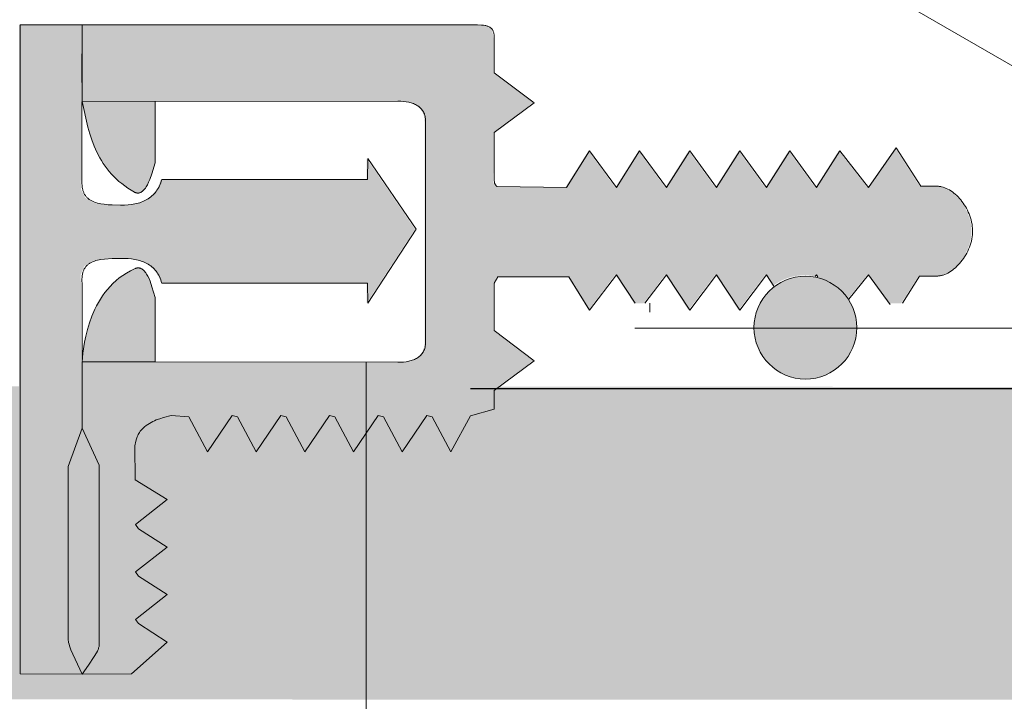
# Model space of a CAD drawing. Units: metres. Extents: x 222 to 459, y -283 to 14.
# Drawn here: x 315 to 320, y -82 to -78 of the extents above; entities that cross this region are included whole.
import ezdxf

# ---------------------------------------------------------------- set-up
doc = ezdxf.new("R2010")
doc.units = ezdxf.units.M
doc.header["$LTSCALE"] = 0.0125
doc.linetypes.add('Verdeckt3', pattern=[9.525, 6.35, -3.175])
doc.layers.add('0_ANPUTZL', color=250, linetype='Continuous', lineweight=18)
doc.layers.add('0_KONTUR', color=250, linetype='Continuous', lineweight=18)
for name, color, linetype, lineweight, true_color in [('0_BEM_LIN', 154, 'Continuous', 9, 0x005aaa), ('0_EDELP', 254, 'Continuous', 30, 0xf0fccf), ('0_KREIS', 154, 'Continuous', 13, 0x005aaa), ('KONTUR', 251, 'Continuous', 18, 0x666666)]:
    doc.layers.add(name, color=color, linetype=linetype, lineweight=lineweight, true_color=true_color)

msp = doc.modelspace()

# ---------------------------------------------------------------- hatches: boundary and pattern name
at = {"layer": '0_ANPUTZL'}
h = msp.add_hatch(color=256, dxfattribs=at)
h.dxf.hatch_style = 1
h.paths.add_polyline_path([(316.0109, -79.2864), (315.9923, -79.3336), (315.9617, -79.3719), (315.9217, -79.3989), (315.8723, -79.4159), (315.8151, -79.4226), (315.7258, -79.4201), (315.66, -79.4099), (315.6137, -79.3831), (315.5923, -79.3408), (315.5905, -79.3063), (315.5908, -79.2804), (315.591, -78.7793), (315.5909, -78.7793), (315.5912, -78.4771), (315.2674, -78.4756), (315.2674, -81.8792), (315.5912, -81.8814), (315.529, -81.7463), (315.5192, -81.7073), (315.5192, -80.7926), (315.5912, -80.5905), (315.5912, -79.8307), (315.589, -79.7886), (315.609, -79.7405), (315.6489, -79.7152), (315.6956, -79.7052), (315.7491, -79.7016), (315.8272, -79.7001), (315.8898, -79.71), (315.9403, -79.7305), (315.9783, -79.7639), (316.0174, -79.8307), (317.0878, -79.8307), (317.0888, -79.9358), (317.3419, -79.548), (317.0888, -79.1775), (317.0878, -79.2864)])
h = msp.add_hatch(color=256, dxfattribs=at)
h.dxf.hatch_style = 1
h.paths.add_polyline_path([(319.6093, -79.9142), (319.7134, -79.7863), (319.8216, -79.936), (319.8903, -79.936), (319.9808, -79.7935), (320.072, -79.7935), (320.076, -79.7934), (320.08, -79.7931), (320.084, -79.7927), (320.088, -79.7921), (320.0921, -79.7913), (320.0962, -79.7904), (320.1002, -79.7893), (320.1043, -79.7881), (320.1125, -79.7852), (320.1207, -79.7817), (320.1289, -79.7776), (320.137, -79.773), (320.145, -79.7678), (320.153, -79.7622), (320.1608, -79.7561), (320.1685, -79.7495), (320.1761, -79.7424), (320.1834, -79.735), (320.1906, -79.7272), (320.1975, -79.7189), (320.2041, -79.7104), (320.2105, -79.7015), (320.2166, -79.6923), (320.2224, -79.6827), (320.2278, -79.673), (320.2329, -79.663), (320.2376, -79.6527), (320.2418, -79.6423), (320.2456, -79.6317), (320.249, -79.6209), (320.2519, -79.6099), (320.2543, -79.5989), (320.2561, -79.5878), (320.2574, -79.5765), (320.2581, -79.5653), (320.2582, -79.554), (320.2578, -79.5429), (320.2568, -79.5319), (320.2552, -79.521), (320.2531, -79.5101), (320.2506, -79.4994), (320.2476, -79.4888), (320.2441, -79.4783), (320.2402, -79.468), (320.2359, -79.4579), (320.2312, -79.448), (320.2261, -79.4383), (320.2207, -79.4289), (320.215, -79.4197), (320.2089, -79.4108), (320.2026, -79.4023), (320.196, -79.394), (320.1892, -79.3861), (320.1822, -79.3786), (320.1749, -79.3714), (320.1675, -79.3647), (320.1599, -79.3584), (320.1522, -79.3525), (320.1444, -79.3471), (320.1364, -79.3422), (320.1284, -79.3377), (320.1204, -79.3339), (320.1123, -79.3305), (320.1042, -79.3277), (320.0961, -79.3255), (320.092, -79.3246), (320.088, -79.3239), (320.084, -79.3234), (320.08, -79.323), (320.076, -79.3227), (320.072, -79.3226), (319.9863, -79.3226), (319.8582, -79.1214), (319.7134, -79.3296), (319.5622, -79.1361), (319.4401, -79.3296), (319.3, -79.1361), (319.1779, -79.3296), (319.0379, -79.1361), (318.9157, -79.3296), (318.7757, -79.1361), (318.6536, -79.3296), (318.5135, -79.1361), (318.3914, -79.3296), (318.2513, -79.1361), (318.1292, -79.3296), (317.7651, -79.3245), (317.7556, -79.3123), (317.7511, -79.2971), (317.7501, -79.2791), (317.7517, -79.2524), (317.7517, -79.0413), (317.9603, -78.8849), (317.7517, -78.7287), (317.7517, -78.5471), (317.7513, -78.5367), (317.7509, -78.5319), (317.7504, -78.5274), (317.7496, -78.5231), (317.7487, -78.519), (317.7477, -78.5152), (317.7464, -78.5116), (317.745, -78.5082), (317.7434, -78.5051), (317.7426, -78.5036), (317.7417, -78.5021), (317.7408, -78.5007), (317.7398, -78.4994), (317.7388, -78.4981), (317.7377, -78.4968), (317.7366, -78.4956), (317.7354, -78.4945), (317.7342, -78.4933), (317.733, -78.4923), (317.7317, -78.4913), (317.7304, -78.4903), (317.7276, -78.4884), (317.7247, -78.4868), (317.7215, -78.4853), (317.7182, -78.4839), (317.7147, -78.4827), (317.7111, -78.4816), (317.7072, -78.4807), (317.7032, -78.4799), (317.6946, -78.4786), (317.6853, -78.4777), (317.6644, -78.4771), (315.5912, -78.4771), (315.591, -78.8775), (315.5913, -78.8787), (317.2568, -78.8767), (317.2834, -78.8786), (317.3089, -78.8833), (317.328, -78.8894), (317.3444, -78.8971), (317.3589, -78.9068), (317.3717, -78.9193), (317.3808, -78.9333), (317.3874, -78.949), (317.3913, -78.9679), (317.3917, -78.9821), (317.3917, -80.1488), (317.3891, -80.1672), (317.3829, -80.1853), (317.3741, -80.1997), (317.3631, -80.2118), (317.3495, -80.2222), (317.3337, -80.2305), (317.3161, -80.2369), (317.296, -80.2417), (317.2693, -80.2451), (317.247, -80.2456), (315.9742, -80.2428), (315.5912, -80.2428), (315.5912, -80.5905), (315.6808, -80.7849), (315.6806, -81.7242), (315.6816, -81.73), (315.6781, -81.7453), (315.6695, -81.7646), (315.6555, -81.7888), (315.6258, -81.8333), (315.5912, -81.8814), (315.8509, -81.8782), (316.0372, -81.713), (315.8864, -81.6156), (315.8708, -81.5936), (316.0372, -81.4631), (315.8864, -81.3669), (315.8708, -81.3449), (316.0372, -81.2144), (315.8864, -81.1181), (315.8708, -81.0962), (316.0372, -80.9657), (315.8691, -80.8625), (315.8676, -80.684), (315.8744, -80.654), (315.8807, -80.6352), (315.889, -80.618), (315.9005, -80.6014), (315.9145, -80.5875), (315.931, -80.5743), (315.9483, -80.5633), (315.9662, -80.554), (315.9803, -80.5481), (315.9992, -80.5412), (316.0185, -80.5352), (316.0576, -80.5247), (316.1508, -80.5317), (316.2495, -80.7149), (316.3782, -80.5247), (316.4058, -80.5317), (316.5045, -80.7149), (316.6331, -80.5248), (316.6608, -80.5317), (316.7594, -80.7149), (316.888, -80.5249), (316.9157, -80.5317), (317.0144, -80.7149), (317.1429, -80.525), (317.1707, -80.5317), (317.2694, -80.7149), (317.3977, -80.5252), (317.4256, -80.5317), (317.5243, -80.7149), (317.6278, -80.5266), (317.7517, -80.4914), (317.7517, -80.3936), (317.9603, -80.2374), (317.7517, -80.0793), (317.7517, -79.8303), (317.7705, -79.7978), (318.1431, -79.7978), (318.2513, -79.972), (318.3914, -79.7863), (318.4899, -79.936), (318.5406, -79.936), (318.6536, -79.7863), (318.7757, -79.972), (318.9157, -79.7863), (319.0379, -79.972), (319.1779, -79.7863), (319.217, -79.8457, -0.166095), (319.3819, -79.7894, -0.048647), (319.434, -79.7944), (319.4401, -79.7863), (319.4474, -79.7974, -0.191882)])
h = msp.add_hatch(color=256, dxfattribs=at)
h.dxf.hatch_style = 1
h.paths.add_polyline_path([(315.9794, -78.8783), (315.5971, -78.8787), (315.6282, -79.0137), (315.6379, -79.047), (315.6487, -79.0797), (315.6609, -79.1118), (315.6748, -79.1431), (315.6905, -79.1735), (315.6991, -79.1884), (315.7083, -79.203), (315.718, -79.2173), (315.7284, -79.2314), (315.7394, -79.2451), (315.7511, -79.2586), (315.7634, -79.2717), (315.7765, -79.2845), (315.7904, -79.2969), (315.805, -79.309), (315.8205, -79.3207), (315.8368, -79.332), (315.8539, -79.3429), (315.872, -79.3533), (315.8745, -79.3547), (315.8771, -79.3558), (315.8796, -79.3567), (315.882, -79.3574), (315.8833, -79.3577), (315.8845, -79.3579), (315.8857, -79.3581), (315.8869, -79.3583), (315.8881, -79.3584), (315.8893, -79.3584), (315.8904, -79.3584), (315.8916, -79.3584), (315.8928, -79.3583), (315.8939, -79.3582), (315.8951, -79.358), (315.8962, -79.3578), (315.8985, -79.3572), (315.8996, -79.3569), (315.9007, -79.3565), (315.9029, -79.3557), (315.9051, -79.3546), (315.9072, -79.3535), (315.9093, -79.3521), (315.9114, -79.3507), (315.9135, -79.3491), (315.9155, -79.3473), (315.9175, -79.3455), (315.9195, -79.3435), (315.9215, -79.3414), (315.9253, -79.3368), (315.929, -79.3318), (315.9326, -79.3264), (315.9361, -79.3207), (315.9394, -79.3146), (315.9459, -79.3016), (315.9519, -79.2877), (315.9628, -79.2582), (315.98, -79.2006)], flags=17)
h = msp.add_hatch(color=256, dxfattribs=at)
h.dxf.hatch_style = 1
h.paths.add_polyline_path([(315.6484, -80.003), (315.6355, -80.0389), (315.6249, -80.0741), (315.6164, -80.1082), (315.6099, -80.1406), (315.6013, -80.1982), (315.5969, -80.2428), (315.98, -80.2428), (315.98, -79.9065), (315.9636, -79.8496), (315.9537, -79.8207), (315.9481, -79.8071), (315.9421, -79.7943), (315.9389, -79.7883), (315.9356, -79.7827), (315.9321, -79.7774), (315.9285, -79.7724), (315.9247, -79.7679), (315.9228, -79.7659), (315.9208, -79.7639), (315.9188, -79.7621), (315.9168, -79.7603), (315.9147, -79.7587), (315.9125, -79.7573), (315.9103, -79.756), (315.9081, -79.7548), (315.9058, -79.7537), (315.9047, -79.7533), (315.9035, -79.7529), (315.9023, -79.7525), (315.9015, -79.7522), (315.8994, -79.7517), (315.8988, -79.7516), (315.8975, -79.7513), (315.8963, -79.7511), (315.8957, -79.7511), (315.895, -79.751), (315.8938, -79.7509), (315.8912, -79.7508), (315.8899, -79.7509), (315.8886, -79.7509), (315.8873, -79.751), (315.886, -79.7512), (315.8847, -79.7514), (315.8833, -79.7517), (315.883, -79.7517), (315.883, -79.7517), (315.8828, -79.7518), (315.8771, -79.7534), (315.8763, -79.7537), (315.8749, -79.7542), (315.872, -79.7554), (315.8503, -79.766), (315.8299, -79.7776), (315.8106, -79.7901), (315.7924, -79.8033), (315.7752, -79.8174), (315.7592, -79.8321), (315.7441, -79.8475), (315.73, -79.8634), (315.7169, -79.8798), (315.7046, -79.8966), (315.6933, -79.9138), (315.6828, -79.9313), (315.6731, -79.949), (315.6641, -79.9669)])
h = msp.add_hatch(color=256, dxfattribs=at)
h.dxf.hatch_style = 1
h.paths.add_polyline_path([(319.3878, -79.7944, 1), (319.3878, -80.3334, 1)])
h = msp.add_hatch(color=256, dxfattribs=at)
h.dxf.hatch_style = 1
h.paths.add_polyline_path([(319.6572, -80.0639, 1), (319.1183, -80.0639, 1)])
at = {"layer": '0_EDELP'}
h = msp.add_hatch(color=256, dxfattribs=at)
h.dxf.hatch_style = 1
h.paths.add_polyline_path([(314.2204, -80.3719), (314.2204, -82.0127), (346.5145, -82.0228), (346.5149, -30.4232), (345.1504, -30.4239), (345.1501, -80.3855)])
at = {"layer": '0_KREIS', "linetype": 'Continuous', "lineweight": 0}
h = msp.add_hatch(dxfattribs=at)
h.set_pattern_fill('ANSI31', color=256, scale=1.2)
h.set_pattern_definition([(45, (45.4733, -129.3033), (-2.694077, 2.694077), [])])
edge = h.paths.add_edge_path()
edge.add_arc((317.1276, -80.1491), 0.48, 0, 360)

# ---------------------------------------------------------------- linework, layer by layer
msp.add_line((345.1503, -80.3855), (317.6332, -80.3855))
at = {"layer": '0_ANPUTZL'}
for points in [[(315.2731, -78.4756), (315.2731, -78.4756), (315.2731, -81.8792), (315.5969, -81.8814), (315.5487, -81.7766), (315.5391, -81.7529), (315.5316, -81.7318), (315.5288, -81.7226), (315.5267, -81.7143), (315.5259, -81.7105), (315.5254, -81.707), (315.525, -81.7039), (315.525, -81.7024), (315.5249, -81.701), (315.5249, -80.7926), (315.5969, -80.5905), (315.5969, -79.8307), (315.5964, -79.8196), (315.5964, -79.8091), (315.5969, -79.7993), (315.5979, -79.7901), (315.5987, -79.7857), (315.5995, -79.7815), (315.6005, -79.7774), (315.6016, -79.7735), (315.6028, -79.7697), (315.6042, -79.766), (315.6056, -79.7625), (315.6072, -79.7591), (315.6089, -79.7558), (315.6108, -79.7526), (315.6127, -79.7496), (315.6148, -79.7467), (315.617, -79.7439), (315.6192, -79.7412), (315.6216, -79.7387), (315.6241, -79.7362), (315.6268, -79.7339), (315.6295, -79.7317), (315.6323, -79.7295), (315.6353, -79.7275), (315.6383, -79.7256), (315.6414, -79.7238), (315.6447, -79.722), (315.648, -79.7204), (315.655, -79.7173), (315.6624, -79.7146), (315.6701, -79.7123), (315.6782, -79.7102), (315.6867, -79.7084), (315.6955, -79.7068), (315.714, -79.7043), (315.7548, -79.7016), (315.7999, -79.7007), (315.8195, -79.7009), (315.8384, -79.702), (315.8567, -79.7038), (315.8743, -79.7066), (315.8912, -79.7104), (315.8994, -79.7126), (315.9074, -79.7152), (315.9151, -79.718), (315.9227, -79.721), (315.93, -79.7244), (315.9371, -79.728), (315.944, -79.7319), (315.9506, -79.7362), (315.957, -79.7407), (315.9631, -79.7455), (315.969, -79.7507), (315.9746, -79.7562), (315.98, -79.762), (315.9851, -79.7682), (315.9899, -79.7747), (315.9944, -79.7816), (315.9987, -79.7889), (316.0026, -79.7965), (316.0062, -79.8044), (316.0095, -79.8128), (316.0125, -79.8216), (316.0152, -79.8307), (317.0936, -79.8307), (317.0946, -79.9358), (317.3477, -79.548)], [(316.0152, -79.2864), (316.0125, -79.2956), (316.0095, -79.3044), (316.0062, -79.3128), (316.0026, -79.3209), (315.9986, -79.3287), (315.9944, -79.3361), (315.9898, -79.3431), (315.985, -79.3499), (315.9799, -79.3563), (315.9745, -79.3623), (315.9689, -79.3681), (315.963, -79.3735), (315.9568, -79.3786), (315.9504, -79.3834), (315.9438, -79.3879), (315.9369, -79.3921), (315.9298, -79.396), (315.9224, -79.3996), (315.9148, -79.4029), (315.9071, -79.4059), (315.8991, -79.4087), (315.8909, -79.4112), (315.8825, -79.4134), (315.8739, -79.4153), (315.8563, -79.4185), (315.8379, -79.4206), (315.8189, -79.4217), (315.7994, -79.422), (315.7543, -79.4207), (315.7334, -79.4194), (315.7136, -79.4173), (315.6951, -79.4145), (315.6863, -79.4127), (315.6779, -79.4106), (315.6698, -79.4083), (315.6621, -79.4056), (315.6548, -79.4027), (315.6478, -79.3994), (315.6445, -79.3976), (315.6412, -79.3957), (315.6381, -79.3938), (315.6351, -79.3917), (315.6322, -79.3896), (315.6293, -79.3873), (315.6266, -79.385), (315.624, -79.3825), (315.6215, -79.3799), (315.6191, -79.3773), (315.6168, -79.3745), (315.6147, -79.3716), (315.6126, -79.3686), (315.6107, -79.3654), (315.6089, -79.3622), (315.6072, -79.3588), (315.6056, -79.3553), (315.6041, -79.3517), (315.6028, -79.3479), (315.6015, -79.3441), (315.6005, -79.34), (315.5995, -79.3359), (315.5979, -79.3272), (315.5969, -79.3179), (315.5964, -79.308), (315.5964, -79.2975), (315.5966, -79.2804), (315.5969, -78.4771), (315.2731, -78.4756), (315.2731, -78.4756), (315.2731, -78.4756)], [(315.5967, -78.7793), (315.5969, -78.4771), (317.6702, -78.4771), (317.691, -78.4777), (317.7004, -78.4786), (317.709, -78.4799), (317.713, -78.4807), (317.7168, -78.4816), (317.7205, -78.4827), (317.724, -78.4839), (317.7273, -78.4853), (317.7304, -78.4868), (317.7334, -78.4884), (317.7362, -78.4903), (317.7375, -78.4913), (317.7388, -78.4923), (317.74, -78.4933), (317.7412, -78.4945), (317.7423, -78.4956), (317.7435, -78.4968), (317.7445, -78.4981), (317.7455, -78.4994), (317.7465, -78.5007), (317.7475, -78.5021), (317.7483, -78.5036), (317.7492, -78.5051), (317.7508, -78.5082), (317.7522, -78.5116), (317.7534, -78.5152), (317.7545, -78.519), (317.7554, -78.5231), (317.7561, -78.5274), (317.7567, -78.5319), (317.7571, -78.5367), (317.7574, -78.5471), (317.7574, -78.7287), (317.966, -78.8849), (317.7574, -79.0413), (317.7574, -79.2524), (317.7562, -79.2741), (317.7562, -79.2845), (317.7565, -79.2895), (317.757, -79.2943), (317.7577, -79.299), (317.7582, -79.3012), (317.7588, -79.3034), (317.7594, -79.3056), (317.7601, -79.3077), (317.7609, -79.3097), (317.7618, -79.3116), (317.7628, -79.3135), (317.7638, -79.3153), (317.765, -79.3171), (317.7663, -79.3187), (317.7677, -79.3203), (317.7692, -79.3218), (317.77, -79.3225), (317.7709, -79.3232), (317.7726, -79.3245), (318.135, -79.3296), (318.2571, -79.1361), (318.3971, -79.3296), (318.5193, -79.1361), (318.6593, -79.3296), (318.7814, -79.1361), (318.9215, -79.3296), (319.0436, -79.1361), (319.1837, -79.3296), (319.3058, -79.1361), (319.4459, -79.3296), (319.568, -79.1361), (319.7191, -79.3296), (319.864, -79.1214), (319.9921, -79.3226), (320.0778, -79.3226), (320.0818, -79.3227), (320.0857, -79.323), (320.0897, -79.3234), (320.0938, -79.3239), (320.0978, -79.3246), (320.1018, -79.3255), (320.1099, -79.3277), (320.118, -79.3305), (320.1261, -79.3339), (320.1342, -79.3377), (320.1422, -79.3422), (320.1501, -79.3471), (320.158, -79.3525), (320.1657, -79.3584), (320.1733, -79.3647), (320.1807, -79.3714), (320.1879, -79.3786), (320.195, -79.3861), (320.2018, -79.394), (320.2084, -79.4023), (320.2147, -79.4108), (320.2207, -79.4197), (320.2265, -79.4289), (320.2319, -79.4383), (320.237, -79.448), (320.2416, -79.4579), (320.246, -79.468), (320.2499, -79.4783), (320.2533, -79.4888), (320.2564, -79.4994), (320.2589, -79.5101), (320.261, -79.521), (320.2625, -79.5319), (320.2635, -79.5429), (320.264, -79.554), (320.2639, -79.5653), (320.2631, -79.5765), (320.2619, -79.5878), (320.26, -79.5989), (320.2576, -79.6099), (320.2548, -79.6209), (320.2514, -79.6317), (320.2476, -79.6423), (320.2433, -79.6527), (320.2387, -79.663), (320.2336, -79.673), (320.2282, -79.6827), (320.2224, -79.6923), (320.2163, -79.7015), (320.2099, -79.7104), (320.2032, -79.7189), (320.1963, -79.7272), (320.1892, -79.735), (320.1818, -79.7424), (320.1743, -79.7495), (320.1666, -79.7561), (320.1587, -79.7622), (320.1508, -79.7678), (320.1427, -79.773), (320.1346, -79.7776), (320.1265, -79.7817), (320.1183, -79.7852), (320.1101, -79.7881), (320.106, -79.7893), (320.1019, -79.7904), (320.0978, -79.7913), (320.0938, -79.7921), (320.0898, -79.7927), (320.0857, -79.7931), (320.0818, -79.7934), (320.0778, -79.7935), (319.9866, -79.7935), (319.8961, -79.936)], [(315.98, -80.2428), (315.98, -80.2428), (315.98, -80.2428), (317.2527, -80.2456), (317.2675, -80.2453), (317.2818, -80.2442), (317.2956, -80.2425), (317.3089, -80.24), (317.3153, -80.2385), (317.3215, -80.2368), (317.3276, -80.2348), (317.3335, -80.2327), (317.3391, -80.2304), (317.3446, -80.2278), (317.3499, -80.225), (317.3549, -80.222), (317.3597, -80.2188), (317.3643, -80.2153), (317.3686, -80.2116), (317.3726, -80.2077), (317.3764, -80.2035), (317.3799, -80.199), (317.3831, -80.1944), (317.3846, -80.1919), (317.386, -80.1894), (317.3873, -80.1868), (317.3886, -80.1842), (317.3909, -80.1788), (317.3928, -80.173), (317.3945, -80.167), (317.3957, -80.1607), (317.3967, -80.1542), (317.3972, -80.1474), (317.3974, -80.1402), (317.3974, -78.9821), (317.3972, -78.9749), (317.3967, -78.9681), (317.3958, -78.9616), (317.3945, -78.9553), (317.3937, -78.9522), (317.3928, -78.9493), (317.3919, -78.9464), (317.3909, -78.9435), (317.3886, -78.9381), (317.386, -78.9329), (317.3846, -78.9304), (317.3831, -78.9279), (317.3815, -78.9256), (317.3799, -78.9233), (317.3764, -78.9188), (317.3726, -78.9146), (317.3686, -78.9107), (317.3643, -78.907), (317.3597, -78.9035), (317.3549, -78.9003), (317.3499, -78.8973), (317.3446, -78.8945), (317.3391, -78.8919), (317.3335, -78.8896), (317.3276, -78.8875), (317.3215, -78.8855), (317.3153, -78.8838), (317.3089, -78.8823), (317.2956, -78.8798), (317.2818, -78.8781), (317.2675, -78.877), (317.2527, -78.8767), (315.5968, -78.8787), (315.5968, -78.8787)], [(318.4956, -79.936), (318.3971, -79.7863), (318.2571, -79.972), (318.1489, -79.7978), (317.7763, -79.7978), (317.7574, -79.8303), (317.7574, -80.0793), (317.966, -80.2374), (317.7574, -80.3936), (317.7574, -80.4914), (317.6335, -80.5266), (317.5301, -80.7149), (317.4314, -80.5317), (317.4035, -80.5252), (317.2751, -80.7149), (317.1764, -80.5317), (317.1486, -80.525), (317.0202, -80.7149), (316.9215, -80.5317), (316.8937, -80.5249), (316.7652, -80.7149), (316.6665, -80.5317), (316.6388, -80.5248), (316.5102, -80.7149), (316.4116, -80.5317), (316.3839, -80.5247), (316.2553, -80.7149), (316.1566, -80.5317), (316.0633, -80.5247), (316.0242, -80.5352), (316.005, -80.5412), (315.9861, -80.5481), (315.9768, -80.552), (315.9677, -80.5563), (315.9587, -80.5609), (315.9498, -80.566), (315.9412, -80.5715), (315.9328, -80.5775), (315.9245, -80.5841), (315.9165, -80.5912), (315.9113, -80.5964), (315.9065, -80.6018), (315.9022, -80.6072), (315.8984, -80.6128), (315.8949, -80.6184), (315.8918, -80.6241), (315.889, -80.6299), (315.8865, -80.6357), (315.8843, -80.6416), (315.8823, -80.6476), (315.8789, -80.6596), (315.8733, -80.684), (315.8749, -80.8625), (316.043, -80.9657), (315.8765, -81.0962), (315.8922, -81.1181), (316.043, -81.2144), (315.8765, -81.3449), (315.8922, -81.3669), (316.043, -81.4631), (315.8765, -81.5936), (315.8922, -81.6156), (316.043, -81.713), (315.8567, -81.8782), (315.5969, -81.8814), (315.6316, -81.8333), (315.6613, -81.7888), (315.6728, -81.7689), (315.6774, -81.7598), (315.6812, -81.7512), (315.6828, -81.7472), (315.6841, -81.7433), (315.6851, -81.7397), (315.6859, -81.7362), (315.6862, -81.7345), (315.6865, -81.7329), (315.6866, -81.7313), (315.6867, -81.7298), (315.6867, -81.7283), (315.6867, -81.7269), (315.6866, -81.7255), (315.6865, -81.7249), (315.6864, -81.7242), (315.6866, -80.7849), (315.5969, -80.5905)], [(319.2227, -79.8457), (319.1837, -79.7863), (319.0436, -79.972), (318.9215, -79.7863), (318.7814, -79.972), (318.6593, -79.7863), (318.5464, -79.936)], [(319.4532, -79.7974), (319.4459, -79.7863), (319.4397, -79.7944)], [(319.8323, -79.9429), (319.7191, -79.7863), (319.615, -79.9142)], [(318.5723, -79.936), (318.5723, -79.9836)]]:
    msp.add_lwpolyline(points, dxfattribs=at)
msp.add_circle((319.3878, -80.0639), 0.2695, dxfattribs=at)
at = {"layer": '0_BEM_LIN'}
for p, q in [((315.8339, -76.004), (344.8544, -92.8232)), ((317.0857, -80.2452), (317.0839, -100.0232))]:
    msp.add_line(p, q, dxfattribs=at)
at = {"layer": '0_KONTUR', "linetype": 'Verdeckt3', "ltscale": 40}
msp.add_line((344.3163, -80.0668), (318.4936, -80.0668), dxfattribs=at)
at = {"layer": 'KONTUR'}
msp.add_line((317.3477, -79.548), (317.0946, -79.1775), dxfattribs=at)
for points in [[(315.9794, -78.8773), (315.98, -79.2006), (315.9628, -79.2582), (315.9519, -79.2877), (315.9459, -79.3016), (315.9394, -79.3146), (315.9361, -79.3207), (315.9326, -79.3264), (315.929, -79.3318), (315.9253, -79.3368), (315.9215, -79.3414), (315.9195, -79.3435), (315.9175, -79.3455), (315.9155, -79.3473), (315.9135, -79.3491), (315.9114, -79.3507), (315.9093, -79.3521), (315.9072, -79.3535), (315.9051, -79.3546), (315.9029, -79.3557), (315.9007, -79.3565), (315.8996, -79.3569), (315.8985, -79.3572), (315.8962, -79.3578), (315.8951, -79.358), (315.8939, -79.3582), (315.8928, -79.3583), (315.8916, -79.3584), (315.8904, -79.3584), (315.8893, -79.3584), (315.8881, -79.3584), (315.8869, -79.3583), (315.8857, -79.3581), (315.8845, -79.3579), (315.8833, -79.3577), (315.882, -79.3574), (315.8796, -79.3567), (315.8771, -79.3558), (315.8745, -79.3547), (315.872, -79.3533), (315.8539, -79.3429), (315.8368, -79.332), (315.8205, -79.3207), (315.805, -79.309), (315.7904, -79.2969), (315.7765, -79.2845), (315.7634, -79.2717), (315.7511, -79.2586), (315.7394, -79.2451), (315.7284, -79.2314), (315.718, -79.2173), (315.7083, -79.203), (315.6991, -79.1884), (315.6905, -79.1735), (315.6748, -79.1431), (315.6609, -79.1118), (315.6487, -79.0797), (315.6379, -79.047), (315.6282, -79.0137), (315.5968, -78.8775), (315.5968, -78.8775)], [(317.0946, -79.1775), (317.0936, -79.2864), (316.0152, -79.2864)]]:
    msp.add_lwpolyline(points, dxfattribs=at)
msp.add_lwpolyline([(315.98, -79.9065), (315.98, -80.2428), (315.5969, -80.2428), (315.6013, -80.1982), (315.6099, -80.1406), (315.6164, -80.1082), (315.6249, -80.0741), (315.6355, -80.0389), (315.6484, -80.003), (315.6641, -79.9669), (315.6731, -79.949), (315.6828, -79.9313), (315.6933, -79.9138), (315.7046, -79.8966), (315.7169, -79.8798), (315.73, -79.8634), (315.7441, -79.8475), (315.7592, -79.8321), (315.7752, -79.8174), (315.7924, -79.8033), (315.8106, -79.7901), (315.8299, -79.7776), (315.8503, -79.766), (315.872, -79.7554), (315.8749, -79.7542), (315.8763, -79.7537), (315.8777, -79.7532), (315.8791, -79.7527), (315.8805, -79.7523), (315.8819, -79.752), (315.8826, -79.7518), (315.8827, -79.7518), (315.8828, -79.7518), (315.8829, -79.7518), (315.883, -79.7517), (315.883, -79.7517), (315.8831, -79.7517), (315.8832, -79.7517), (315.8833, -79.7517), (315.8847, -79.7514), (315.886, -79.7512), (315.8873, -79.751), (315.8886, -79.7509), (315.8899, -79.7509), (315.8912, -79.7508), (315.8938, -79.7509), (315.895, -79.751), (315.8957, -79.7511), (315.8963, -79.7511), (315.8975, -79.7513), (315.8988, -79.7516), (315.9, -79.7518), (315.9012, -79.7521), (315.9012, -79.7521), (315.9013, -79.7522), (315.9014, -79.7522), (315.9015, -79.7522), (315.9015, -79.7522), (315.9016, -79.7523), (315.9017, -79.7523), (315.9018, -79.7523), (315.9023, -79.7525), (315.9035, -79.7529), (315.9047, -79.7533), (315.9058, -79.7537), (315.9081, -79.7548), (315.9103, -79.756), (315.9125, -79.7573), (315.9147, -79.7587), (315.9168, -79.7603), (315.9188, -79.7621), (315.9208, -79.7639), (315.9228, -79.7659), (315.9247, -79.7679), (315.9285, -79.7724), (315.9321, -79.7774), (315.9356, -79.7827), (315.9389, -79.7883), (315.9421, -79.7943), (315.9481, -79.8071), (315.9537, -79.8207), (315.9636, -79.8496)], close=True, dxfattribs=at)

doc.saveas('drawing.dxf')
